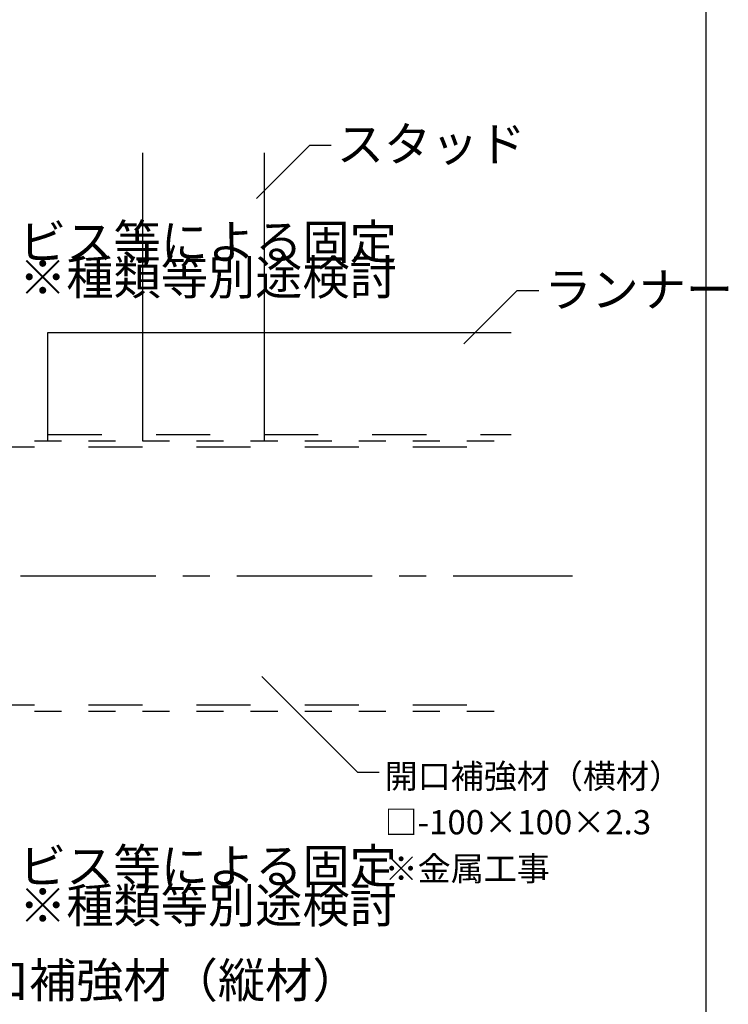
# Model space of a CAD drawing. Extents: x 5 to 415, y 5 to 291.
# Drawn here: x 305 to 338, y 36 to 81 of the extents above; entities that cross this region are included whole.
import ezdxf

# ---------------------------------------------------------------- set-up
doc = ezdxf.new("R2010")
doc.units = 0
doc.header["$MEASUREMENT"] = 0
for name, pattern in [('CENTER1', [10, 6.25, -1.25, 1.25, -1.25]), ('DASHED1', [2.5, 1.25, -1.25]), ('DASHED2', [5, 2.5, -2.5])]:
    doc.linetypes.add(name, pattern=pattern)
for name, color, linetype in [('_4-0_中心線', 7, 'CONTINUOUS'), ('_4-2_SQバ__', 7, 'CONTINUOUS'), ('_4-3_ランナ__', 7, 'CONTINUOUS'), ('_4-4_補強材', 7, 'CONTINUOUS'), ('_4-6_文字__矢', 7, 'CONTINUOUS'), ('_F-3_ランナ__', 7, 'CONTINUOUS')]:
    doc.layers.add(name, color=color, linetype=linetype)
doc.styles.get("Standard").update_dxf_attribs({"font": 'txt', "bigfont": 'bigfont.shx'})

msp = doc.modelspace()

# ---------------------------------------------------------------- linework, layer by layer
at = {"layer": '_4-0_中心線', "color": 5, "linetype": 'CENTER1'}
msp.add_line((285.016, 55.672), (330.539, 55.672), dxfattribs=at)
at = {"layer": '_4-2_SQバ__', "color": 3, "linetype": 'Continuous'}
for p, q in [((310.655, 75.235), (310.655, 61.922)), ((316.28, 75.235), (316.28, 61.922))]:
    msp.add_line(p, q, dxfattribs=at)
at = {"layer": '_4-3_ランナ__', "color": 2, "linetype": 'Continuous'}
for p, q in [((306.28, 61.922), (306.28, 66.922)), ((306.28, 66.922), (327.704, 66.922))]:
    msp.add_line(p, q, dxfattribs=at)
at = {"layer": '_4-3_ランナ__', "color": 2, "linetype": 'DASHED2'}
msp.add_line((306.28, 62.21), (327.704, 62.21), dxfattribs=at)
at = {"layer": '_4-4_補強材', "color": 4, "linetype": 'DASHED1'}
for p, q in [((298.155, 61.922), (327.704, 61.922)), ((298.155, 49.422), (327.704, 49.422))]:
    msp.add_line(p, q, dxfattribs=at)
at = {"layer": '_4-4_補強材', "color": 4, "linetype": 'DASHED2'}
for p, q in [((298.155, 61.635), (327.704, 61.635)), ((298.155, 49.71), (327.704, 49.71))]:
    msp.add_line(p, q, dxfattribs=at)
at = {"layer": '_4-6_文字__矢', "color": 7, "linetype": 'Continuous'}
for p, q in [((318.384, 75.587), (315.921, 73.124)), ((318.384, 75.587), (319.384, 75.587)), ((327.98, 68.862), (325.518, 66.399)), ((327.98, 68.862), (328.98, 68.862)), ((320.597, 46.599), (316.178, 51.019)), ((320.597, 46.599), (321.597, 46.599))]:
    msp.add_line(p, q, dxfattribs=at)
at = {"layer": '_F-3_ランナ__', "color": 3, "linetype": 'Continuous'}
msp.add_line((336.704, 151.006), (336.704, 28.906), dxfattribs=at)

# ---------------------------------------------------------------- texts
at = {"layer": '_4-6_文字__矢', "color": 4}
for s, height, p in [('スタッド', 1.6, (319.634, 74.837)), ('ビス等による固定', 1.6, (304.95, 70.318)), ('※種類等別途検討', 1.6, (304.951, 68.671)), ('ランナー', 1.6, (329.23, 68.112)), ('開口補強材（横材）', 1.12, (321.847, 45.849)), ('□-100×100×2.3', 1.12, (321.847, 43.72)), ('ビス等による固定', 1.6, (304.95, 41.452)), ('※金属工事', 1.12, (321.847, 41.573)), ('※種類等別途検討', 1.6, (304.951, 39.63)), ('開口補強材（縦材）', 1.6, (301.045, 36.17))]:
    msp.add_text(s, height=height, dxfattribs=at).set_placement(p)

doc.saveas('drawing.dxf')
